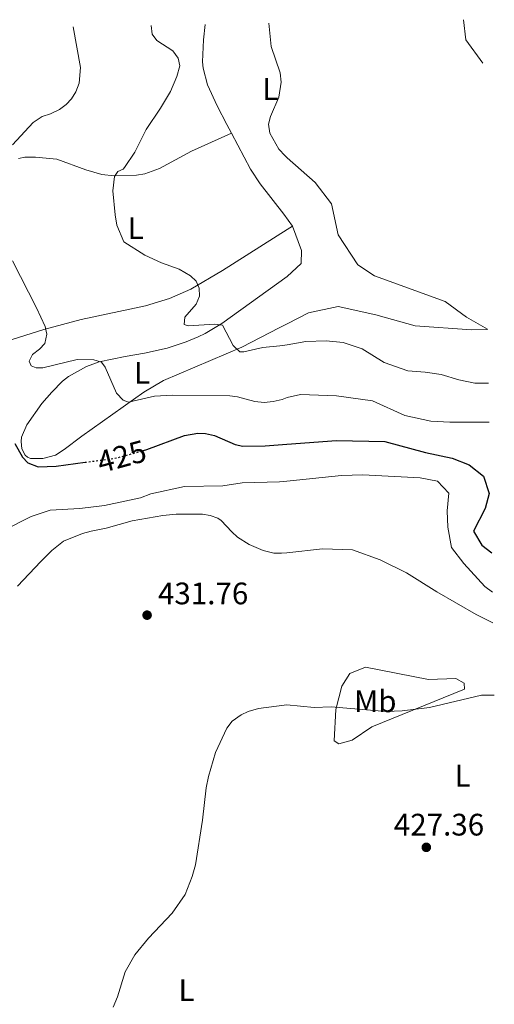
# Model space of a CAD drawing. Units: metres. Extents: x 625294 to 628770, y 4685604 to 4687977.
# Drawn here: x 628576 to 628730, y 4687659 to 4687977 of the extents above; entities that cross this region are included whole.
import ezdxf
from ezdxf.enums import TextEntityAlignment as Align

# ---------------------------------------------------------------- set-up
doc = ezdxf.new("R2010")
doc.units = ezdxf.units.M
doc.header["$MEASUREMENT"] = 0
doc.linetypes.add('DGN Style 5', pattern=[1.217945351076317, 0.5219765790327072, -0.6959687720436097])
for name, color, linetype, lineweight in [('Barranco lineal no visto', 142, 'DGN Style 5', 0), ('Cota de curva de nivel directora', 7, 'Continuous', 0), ('Cota de punto acotado terreno', 7, 'Continuous', 0), ('Curva de nivel directora', 30, 'Continuous', 30), ('Curva de nivel directora no vista', 30, 'DGN Style 5', 30), ('Curva de nivel intermedia', 30, 'Continuous', 0), ('Etiqueta de uso rústico', 92, 'Continuous', 0), ('Línea de cambio de uso (parcela vista)', 92, 'Continuous', 0), ('Punto acotado terreno (símbolo)', 7, 'Continuous', 0)]:
    doc.layers.add(name, color=color, linetype=linetype, lineweight=lineweight)
doc.styles.add('Style-Arial', font='arial.ttf')

# ---------------------------------------------------------------- blocks, each defined once
blk = doc.blocks.new('5PATER')
at = {"layer": 'Barranco lineal no visto', "linetype": 'Continuous', "lineweight": 0}
h = blk.add_hatch(color=51, dxfattribs=at)
edge = h.paths.add_edge_path()
edge.add_ellipse((0, 0), major_axis=(-0.1095731443231308, -0.1110710700762829), ratio=0.9994222409660317, start_angle=0, end_angle=360)

msp = doc.modelspace()

# ---------------------------------------------------------------- linework, layer by layer
at = {"layer": 'Curva de nivel directora', "color": 30, "linetype": 'Continuous', "lineweight": 30, "elevation": 425, "flags": 128}
for points in [[(628616.3699999988, 4687837.700000001), (628617.4699999985, 4687838), (628629.5899999999, 4687842.58), (628633.8799999993, 4687843.36), (628636.3699999992, 4687843.250000001), (628639.3199999996, 4687842.52), (628645.9400000002, 4687839.630000002), (628648.3899999999, 4687839.070000002), (628655.6299999997, 4687839.220000001), (628662.6500000004, 4687839.730000001)], [(628662.6500000004, 4687839.730000001), (628678.6399999986, 4687840.91), (628694.2600000004, 4687840.66)], [(628694.2600000004, 4687840.66), (628707.3600000007, 4687837.130000001), (628715.9399999994, 4687835.26), (628721.4400000002, 4687833.130000002), (628726.029999999, 4687829.420000002), (628727.9099999988, 4687823.880000001), (628726.5699999998, 4687818.980000001), (628722.7999999991, 4687811.690000001), (628725.479999999, 4687807.180000001), (628728.7000000001, 4687804.710000002)], [(628574.8899999983, 4687839.980000001), (628577.3499999992, 4687835.580000003), (628579.0599999991, 4687833.78), (628582.3400000003, 4687832.439999999), (628588.1899999998, 4687832.710000002), (628597.4999999994, 4687833.930000001)]]:
    msp.add_lwpolyline(points, dxfattribs=at)
at = {"layer": 'Curva de nivel directora no vista', "color": 30, "linetype": 'DGN Style 5', "lineweight": 30, "elevation": 425, "flags": 128}
msp.add_lwpolyline([(628597.4999999994, 4687833.930000001), (628607.0700000004, 4687835.180000001), (628616.3699999988, 4687837.700000001)], dxfattribs=at)
at = {"layer": 'Curva de nivel intermedia', "color": 30, "linetype": 'Continuous', "lineweight": 0, "flags": 128}
for points, elevation in [([(628593.6400000014, 4687974.319999999), (628595.9900000006, 4687961.179999999), (628595.5700000004, 4687956.17), (628594.5399999999, 4687953.329999999), (628593.1400000007, 4687951.050000002), (628591.440000002, 4687949.220000001), (628589.2800000006, 4687947.619999998), (628586.4100000006, 4687946.239999999), (628583.6900000004, 4687945.4), (628580.7199999999, 4687943.449999999), (628574.0900000003, 4687936.23)], 420.0000000000001), ([(628618.8200000008, 4687974.769999999), (628619.1900000018, 4687971.970000001), (628620.6300000013, 4687969.909999999), (628625.8100000002, 4687966.55), (628627.5900000016, 4687964.25), (628628.07, 4687961.769999999), (628627.1400000001, 4687958.32), (628625.0200000012, 4687953.460000001), (628621.8800000007, 4687948.13), (628617.2699999996, 4687941.25), (628613.5999999995, 4687933.859999998), (628610.2700000012, 4687928.939999999), (628609.7900000006, 4687928.42), (628608.1299999999, 4687927.710000002), (628606.9600000009, 4687926.09), (628606.5000000005, 4687921.399999999), (628607.2000000001, 4687913.689999998), (628607.77, 4687910.409999999), (628610.0099999997, 4687905.02), (628616.8200000003, 4687900.659999999), (628622.2200000006, 4687898.17), (628627.9100000013, 4687896.199999998), (628631.55, 4687894.060000001), (628633.3700000017, 4687892.310000001), (628634.3600000021, 4687890.009999999), (628634.4300000012, 4687887.46), (628633.3700000017, 4687884.859999998), (628629.7199999995, 4687880.71), (628629.4800000003, 4687878.33), (628630.8200000015, 4687877.859999998), (628639.370000001, 4687878.399999999), (628641.860000001, 4687878.17), (628645.320000001, 4687871.609999998), (628647.4500000011, 4687869.55), (628648.6800000005, 4687869.55), (628654.8200000006, 4687870.969999999), (628660.3900000006, 4687871.430000001), (628662.6799999995, 4687871.81)], 415), ([(628656.7800000008, 4687975.459999999), (628657.5300000019, 4687968.01), (628660.4100000008, 4687959.489999999), (628660.7300000006, 4687956.429999999), (628660.0300000008, 4687951.63), (628657.2800000014, 4687945.369999999), (628656.64, 4687942.929999999), (628657.1100000016, 4687940.01), (628660.070000001, 4687934.859999999), (628662.0400000003, 4687932.759999999), (628662.730000001, 4687932.109999998)], 410.0000000000001), ([(628719.5800000004, 4687976.600000001), (628720.3499999995, 4687970.089999998), (628725.800000001, 4687962.63)], 405.0000000000001), ([(628662.730000001, 4687932.109999998), (628671.6900000017, 4687924.100000001), (628676.9700000011, 4687917.26), (628679.1600000017, 4687907.279999999), (628685.4699999995, 4687897.609999998)], 410.0000000000001), ([(628574.1100000005, 4687898.88), (628581.8399999996, 4687883.720000001), (628584.6400000004, 4687877.65), (628585.1800000012, 4687875.199999998), (628584.4900000006, 4687872.179999999), (628582.7600000006, 4687870.369999998), (628580.5299999998, 4687868.679999998), (628579.5000000016, 4687866.550000001), (628580.0899999995, 4687865.06), (628581.7700000004, 4687864.330000001), (628583.9100000017, 4687864.369999999), (628594.9600000002, 4687867.009999999), (628600.3899999994, 4687866.960000002), (628602.7699999999, 4687866.239999999), (628603.9900000005, 4687864.619999999), (628607.6800000007, 4687856.26), (628609.7999999997, 4687853.949999998), (628611.570000002, 4687853.289999999), (628619.9600000007, 4687855.210000001), (628625.8500000003, 4687855.52), (628644.2000000012, 4687855.32), (628646.6800000002, 4687854.99), (628652.2900000003, 4687853.52), (628655.280000001, 4687853.220000001), (628658.1399999999, 4687853.479999999), (628661.0900000002, 4687854.199999998), (628662.6700000005, 4687854.829999999)], 420.0000000000001), ([(628685.4699999995, 4687897.609999998), (628690.9000000008, 4687894.039999999), (628713.6799999997, 4687885.769999999), (628720.5599999995, 4687880.76), (628727.3800000013, 4687876.81)], 410.0000000000001), ([(628662.6799999995, 4687871.81), (628668.7400000013, 4687872.859999998), (628675.2900000004, 4687873.07), (628680.7900000011, 4687872.529999999)], 415), ([(628680.7900000011, 4687872.529999999), (628686.9300000012, 4687870.529999999), (628693.99, 4687866.05), (628701.6000000007, 4687863.439999999), (628707.22, 4687863.019999999), (628712.4400000013, 4687862.23), (628718.0600000005, 4687860.490000002), (628723.2500000006, 4687859.429999999), (628727.7000000009, 4687859.390000001)], 415), ([(628662.6700000005, 4687854.829999999), (628667.0400000003, 4687855.800000002), (628678.6299999997, 4687855.33)], 420.0000000000001), ([(628678.6299999997, 4687855.33), (628690.2100000002, 4687853.710000002), (628700.6700000009, 4687849.029999998), (628709.0900000008, 4687847.149999999), (628715.1700000004, 4687846.829999999), (628727.9300000012, 4687846.82)], 420), ([(628571.0300000003, 4687811.859999999), (628580.1200000008, 4687816.489999999), (628586.2499999997, 4687818.46), (628595.7800000005, 4687818.999999999), (628603.8200000004, 4687820), (628615.3899999997, 4687822.48), (628618.7500000015, 4687823.710000001), (628629.5400000006, 4687826.09), (628642.0000000017, 4687826.319999999), (628648.1799999998, 4687827.329999999), (628660.2800000011, 4687827.630000002), (628662.6400000014, 4687827.869999998)], 430), ([(628662.6400000014, 4687827.869999998), (628680.2600000014, 4687829.699999999), (628687.1200000012, 4687829.929999999)], 430), ([(628687.1200000012, 4687829.929999999), (628705.6300000007, 4687828.960000001), (628711.1600000005, 4687827.88), (628714.8700000009, 4687823.979999999), (628714.3600000013, 4687818.289999999), (628714.5700000015, 4687812.98), (628715.7100000014, 4687806.489999998), (628719.6800000012, 4687801.249999999), (628726.5000000006, 4687793.930000001), (628728.9300000002, 4687792.09)], 430), ([(628729.5400000004, 4687758.890000001), (628725.4099999998, 4687758.83), (628708.6300000004, 4687754.829999999), (628699.7800000012, 4687753.759999999), (628694.6600000004, 4687753.630000001), (628676.8700000006, 4687755.100000001)], 430), ([(628662.5900000001, 4687755.699999998), (628653.4999999995, 4687754.59), (628650.1300000012, 4687753.630000001), (628647.9100000015, 4687752.5), (628644.9700000001, 4687750.449999998), (628643.22, 4687748.26), (628639.6000000013, 4687740.399999999), (628637.3100000002, 4687732.63), (628636.5700000003, 4687729.009999999), (628635.4200000014, 4687718.579999999), (628633.0900000001, 4687704.130000001), (628632.0900000011, 4687700.38), (628629.7799999998, 4687694.609999999), (628625.6000000001, 4687688.59), (628617.9800000003, 4687680.519999999), (628613.53, 4687675.13), (628610.4500000001, 4687669.720000001), (628607.950000001, 4687661.59), (628606.61, 4687658.279999998)], 430), ([(628676.8700000006, 4687755.100000001), (628671.380000001, 4687754.9), (628662.5900000001, 4687755.699999998)], 430)]:
    msp.add_lwpolyline(points, dxfattribs=dict(at, elevation=elevation))
at = {"layer": 'Línea de cambio de uso (parcela vista)', "color": 92, "linetype": 'Continuous', "lineweight": 0, "extrusion": (0.0864384196106593, 0.05446120078314644, 0.9947674990792921), "elevation": 310059.0472055986, "flags": 128}
msp.add_lwpolyline([(3631173.666036062, -3014987.265109947), (3631173.666036062, -3014989.320614751)], dxfattribs=at)
at = {"layer": 'Línea de cambio de uso (parcela vista)', "color": 92, "linetype": 'Continuous', "lineweight": 0, "extrusion": (0.04406355438133261, 0.007613923024275746, 0.9989997153910826), "elevation": 63806.49644001785, "flags": 128}
msp.add_lwpolyline([(4512379.941767357, -1416255.071408738), (4512382.260313003, -1416262.451228931), (4512382.591399245, -1416272.290989188)], dxfattribs=at)
at = {"layer": 'Línea de cambio de uso (parcela vista)', "color": 92, "linetype": 'Continuous', "lineweight": 0}
for points in [[(628636.2599999999, 4687975.09, 412.7599999999948), (628635.7100000001, 4687970.16, 413.4199999999983), (628635.3700000001, 4687963.029999999, 413.4199999999983), (628635.6100000005, 4687960.949999999, 413.4199999999983), (628637.04, 4687955.630000001, 412.7599999999948), (628640.0999999996, 4687948.869999999, 411.7599999999948), (628643.25, 4687942.810000001, 411.0399999999936), (628644.7100000001, 4687940.060000001, 411.0299999999988)], [(628644.7100000001, 4687940.060000001, 411.0299999999988), (628631.8200000003, 4687934.189999999, 412.3500000000058), (628621.5, 4687928.680000001, 413.1300000000047), (628616.8399999999, 4687926.939999999, 413.6199999999953), (628614.1100000005, 4687926.430000001, 414.0599999999977), (628606.9199999999, 4687926.26, 415.3699999999953), (628602.9400000004, 4687926.75, 416.2100000000065), (628597.7599999999, 4687928.16, 417.2799999999988), (628588.3499999996, 4687931.600000001, 417.9199999999983), (628581.54, 4687932.300000001, 419.3500000000058), (628578.1299999999, 4687932.300000001, 419.570000000007), (628576, 4687931.880000001, 419.570000000007)], [(628644.7100000001, 4687940.060000001, 411.0299999999988), (628650.9199999999, 4687928.369999999, 411.0099999999948), (628654.0099999999, 4687923.689999999, 411.0099999999948), (628661.6500000004, 4687913.939999999, 411.0099999999948), (628664.4400000004, 4687910.01, 411.2299999999959)], [(628558.1500000004, 4687868.57, 422.4100000000035), (628584.2199999997, 4687876.74, 419.5599999999977), (628596.2999999998, 4687879.99, 418.25), (628617.0099999999, 4687884.350000001, 415.9799999999959), (628624.7699999996, 4687886.699999999, 414.9700000000012), (628631.5899999999, 4687889.779999999, 414.5500000000029), (628641.8200000003, 4687895.800000001, 414.0099999999948), (628662.7100000001, 4687908.92, 411.4400000000023)], [(628664.4400000004, 4687910.01, 411.2299999999959), (628667.3099999997, 4687902.24, 411.4199999999983), (628667.2699999996, 4687898.02, 411.8800000000047), (628662.7000000002, 4687893.850000001, 412.4700000000012)], [(628662.7000000002, 4687893.850000001, 412.4700000000012), (628641.6500000004, 4687878.66, 414.7299999999959), (628636.2100000001, 4687875.430000001, 416.0399999999936), (628633.9600000001, 4687874.34, 416.1600000000035), (628630.1100000005, 4687872.720000001, 416.2599999999948), (628624.0099999999, 4687870.720000001, 417.570000000007), (628616.7300000006, 4687869.060000001, 418.320000000007), (628610.4800000006, 4687868.029999999, 419.1100000000006), (628602.0199999996, 4687866.34, 419.7599999999948), (628597.9900000002, 4687864.779999999, 421.2899999999936), (628592.2000000002, 4687861.630000001, 421.2899999999936), (628590.2100000001, 4687860.050000001, 421.7299999999959), (628586.8399999999, 4687856.58, 422.6100000000006), (628583.5700000003, 4687852.869999999, 423.25), (628578.7000000002, 4687845.970000001, 424.3099999999977), (628577.0300000003, 4687842.029999999, 424.7899999999936), (628576.8799999999, 4687840.65, 424.7899999999936), (628577.1500000004, 4687838.220000001, 424.5800000000018), (628578.1500000004, 4687836.210000001, 424.5800000000018), (628578.9000000004, 4687835.57, 424.5800000000018), (628579.9000000004, 4687835.15, 424.5800000000018), (628583.8399999999, 4687835.180000001, 424.5800000000018), (628587.9299999997, 4687836.189999999, 424.0299999999989), (628590.7599999999, 4687838, 423.3699999999953), (628596.4600000001, 4687842.310000001, 421.3099999999977), (628616.4500000002, 4687856.560000001, 418.8899999999995), (628622.8200000003, 4687860.289999999, 417.6000000000058), (628648.0700000003, 4687871.060000001, 414.25), (628660.1399999997, 4687877.25, 412.7700000000041), (628662.6900000004, 4687878.57, 412.6499999999942)], [(628679.1900000004, 4687884.109999999, 411.8800000000047), (628691.29, 4687881.41, 411.8800000000047), (628704.0499999998, 4687877.930000001, 411.7700000000041), (628722.2000000002, 4687876.65, 409.8699999999953), (628727.3799999999, 4687876.77, 409.6300000000047)], [(628662.6299999999, 4687804.74, 432.5899999999965), (628660.8600000005, 4687804.59, 432.429999999993), (628658.4199999999, 4687804.609999999, 432.429999999993), (628654.9699999997, 4687805.470000001, 432.2200000000012), (628650.4199999999, 4687807.460000001, 431.6199999999953), (628646.6500000004, 4687809.83, 431.1199999999953), (628644.8099999997, 4687811.480000001, 431.1300000000047), (628641.4500000002, 4687815.199999999, 431.7299999999959), (628640.2999999998, 4687815.92, 431.7799999999989), (628637.8899999997, 4687816.789999999, 431.679999999993), (628635.4299999997, 4687817.17, 431.570000000007), (628626.8799999999, 4687817.189999999, 431.6600000000035), (628622.6299999999, 4687816.76, 431.7799999999989), (628612.7300000006, 4687815.01, 432), (628604.2800000003, 4687812.730000001, 431.7799999999989), (628599.4299999997, 4687811.680000001, 432.4199999999983), (628596.6600000003, 4687810.92, 432.429999999993), (628590.5999999996, 4687808.460000001, 432.6499999999942), (628586.7999999998, 4687805.49, 432.429999999993), (628583.29, 4687801.91, 432.6199999999953), (628575.6799999997, 4687793.949999999, 434.3999999999942)], [(628692.7300000006, 4687802.52, 433.0899999999965), (628683.8099999997, 4687805.720000001, 433.5299999999989), (628674.1399999997, 4687805.99, 433.3099999999977), (628662.6299999999, 4687804.74, 432.5899999999965)], [(628692.7300000006, 4687802.52, 433.0899999999965), (628701.2100000001, 4687798.310000001, 433.1699999999983), (628710.9900000002, 4687792.130000001, 432.3099999999977), (628723.6299999999, 4687784.9, 431.75), (628729.1100000005, 4687782.220000001, 431.6000000000058)], [(628708.3399999999, 4687763.939999999, 430.070000000007), (628717.0999999996, 4687764.25, 429.9600000000065), (628719.7999999998, 4687762.689999999, 430.070000000007), (628719.9500000002, 4687760.789999999, 430.070000000007), (628690.0300000003, 4687748.66, 429.9600000000065), (628683.7000000002, 4687744.300000001, 429.6199999999953), (628679.3499999996, 4687743.180000001, 429.6199999999953), (628677.8799999999, 4687744.140000001, 429.6199999999953), (628678.3700000001, 4687754.230000001, 430.070000000007), (628680.3700000001, 4687761.75, 430.5200000000041), (628682.9100000003, 4687765.789999999, 430.5200000000041), (628687.9800000006, 4687767.890000001, 430.6300000000047), (628708.3399999999, 4687763.939999999, 430.070000000007)]]:
    msp.add_polyline3d(points, dxfattribs=at)

# ---------------------------------------------------------------- block references
at = {"layer": 'Punto acotado terreno (símbolo)', "color": 7, "linetype": 'Continuous', "lineweight": 0, "xscale": 10, "yscale": 10, "zscale": 10}
for p in [(628617.5199999999, 4687784.649999999, 431.7599999999948), (628707.6000000021, 4687709.800000002, 427.3600000000006)]:
    msp.add_blockref('5PATER', p, dxfattribs=at)

# ---------------------------------------------------------------- texts
at = {"layer": 'Cota de curva de nivel directora', "color": 7, "linetype": 'Continuous', "lineweight": 0, "style": 'Style-Arial'}
msp.add_text('425', height=7.000000000000002, rotation=15.17118, dxfattribs=at).set_placement((628609.3172296617, 4687835.795183409, 425), align=Align.MIDDLE_CENTER)
at = {"layer": 'Cota de punto acotado terreno', "color": 7, "linetype": 'Continuous', "lineweight": 0, "style": 'Style-Arial'}
for s, p in [('431.76', (628621.0200000006, 4687788.149999999, 431.7599999999948)), ('427.36', (628697.1099999985, 4687713.609999999, 427.3600000000006))]:
    msp.add_text(s, height=7.000000000000002, dxfattribs=at).set_placement(p)
at = {"layer": 'Etiqueta de uso rústico', "color": 92, "linetype": 'Continuous', "lineweight": 0, "style": 'Style-Arial'}
for s, p in [('L', (628657.311420382, 4687954.260009999, 410.3899999999995)), ('L', (628613.861420378, 4687909.39001, 414.679999999993)), ('L', (628615.8814203786, 4687862.790009997, 418.8300000000018)), ('Mb', (628691.1402462439, 4687756.880009998, 430.1300000000047)), ('L', (628719.3014203804, 4687732.91001, 428.6100000000006)), ('L', (628630.2314203783, 4687663.79001, 428.5899999999965))]:
    msp.add_text(s, height=7.000000000000002, dxfattribs=at).set_placement(p, align=Align.MIDDLE_CENTER)

doc.saveas('drawing.dxf')
